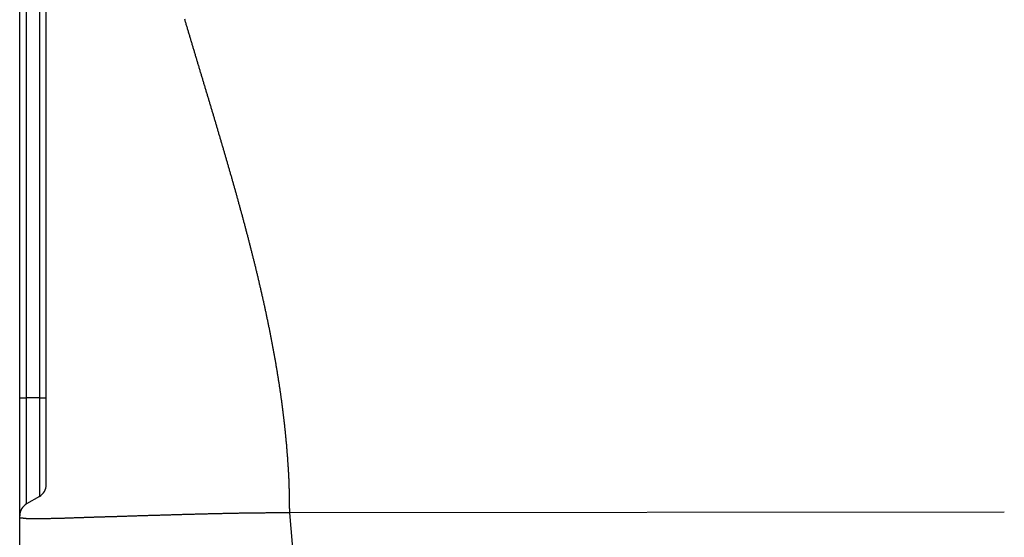
# Model space of a CAD drawing. Units: millimetres. Extents: x 1164 to 1520, y 481 to 733.
# Drawn here: x 1328 to 1349, y 616 to 627 of the extents above; entities that cross this region are included whole.
import ezdxf

# ---------------------------------------------------------------- set-up
doc = ezdxf.new("R2010")
doc.units = ezdxf.units.MM
doc.header["$LTSCALE"] = 65.395
doc.layers.get('0').update_dxf_attribs({"linetype": 'CONTINUOUS', "lineweight": 30})

msp = doc.modelspace()

# ---------------------------------------------------------------- linework, layer by layer
at = {"color": 7, "linetype": 'Continuous'}
for p, q in [((1327.962, 605.48), (1327.962, 679.139)), ((1328.112, 616.66), (1328.112, 637.3)), ((1328.392, 637.138), (1328.392, 616.822)), ((1328.542, 617.082), (1328.542, 636.878)), ((1328.392, 616.822), (1328.112, 616.66)), ((1349.462, 616.48), (1333.858, 616.468)), ((1334.84, 605.48), (1333.858, 616.468))]:
    msp.add_line(p, q, dxfattribs=at)
at = {"color": 7}
for points in [[(1333.858, 616.468, 0), (1333.858, 616.488, 0), (1333.858, 616.507, 0), (1333.858, 616.527, 0), (1333.858, 616.547, 0), (1333.857, 616.567, 0), (1333.857, 616.587, 0), (1333.857, 616.606, 0), (1333.857, 616.626, 0), (1333.857, 616.646, 0), (1333.856, 616.666, 0), (1333.856, 616.686, 0), (1333.856, 616.705, 0), (1333.856, 616.725, 0), (1333.856, 616.745, 0), (1333.855, 616.765, 0), (1333.855, 616.785, 0), (1333.855, 616.805, 0), (1333.854, 616.824, 0), (1333.854, 616.844, 0), (1333.854, 616.863, 0), (1333.853, 616.883, 0), (1333.853, 616.903, 0), (1333.852, 616.923, 0), (1333.852, 616.943, 0), (1333.851, 616.963, 0), (1333.851, 616.982, 0), (1333.85, 617.002, 0), (1333.85, 617.022, 0), (1333.849, 617.042, 0), (1333.848, 617.062, 0), (1333.847, 617.081, 0), (1333.847, 617.101, 0), (1333.846, 617.12, 0), (1333.845, 617.14, 0), (1333.844, 617.16, 0), (1333.843, 617.18, 0), (1333.843, 617.2, 0), (1333.842, 617.22, 0), (1333.841, 617.239, 0), (1333.84, 617.259, 0), (1333.839, 617.279, 0), (1333.838, 617.298, 0), (1333.837, 617.318, 0), (1333.836, 617.338, 0), (1333.835, 617.358, 0), (1333.834, 617.378, 0), (1333.832, 617.397, 0), (1333.831, 617.417, 0), (1333.83, 617.437, 0), (1333.829, 617.456, 0), (1333.828, 617.476, 0), (1333.826, 617.496, 0), (1333.825, 617.516, 0), (1333.824, 617.536, 0), (1333.823, 617.555, 0), (1333.821, 617.575, 0), (1333.82, 617.594, 0), (1333.818, 617.614, 0), (1333.817, 617.634, 0), (1333.815, 617.654, 0), (1333.814, 617.674, 0), (1333.812, 617.694, 0), (1333.811, 617.713, 0), (1333.809, 617.733, 0), (1333.808, 617.752, 0), (1333.806, 617.772, 0), (1333.805, 617.792, 0), (1333.803, 617.812, 0), (1333.802, 617.831, 0), (1333.8, 617.851, 0), (1333.798, 617.871, 0), (1333.797, 617.891, 0), (1333.795, 617.91, 0), (1333.793, 617.93, 0), (1333.792, 617.95, 0), (1333.79, 617.969, 0), (1333.788, 617.989, 0), (1333.787, 618.009, 0), (1333.784, 618.028, 0), (1333.782, 618.048, 0), (1333.781, 618.068, 0), (1333.779, 618.088, 0), (1333.777, 618.108, 0), (1333.775, 618.127, 0), (1333.773, 618.147, 0), (1333.771, 618.166, 0), (1333.769, 618.186, 0), (1333.767, 618.206, 0), (1333.766, 618.225, 0), (1333.764, 618.245, 0), (1333.762, 618.265, 0), (1333.76, 618.284, 0), (1333.757, 618.304, 0), (1333.755, 618.324, 0), (1333.753, 618.343, 0), (1333.751, 618.363, 0), (1333.749, 618.383, 0), (1333.746, 618.403, 0), (1333.744, 618.422, 0), (1333.742, 618.442, 0), (1333.74, 618.462, 0), (1333.738, 618.481, 0), (1333.735, 618.501, 0), (1333.733, 618.521, 0), (1333.731, 618.54, 0), (1333.729, 618.56, 0), (1333.726, 618.579, 0), (1333.724, 618.599, 0), (1333.721, 618.619, 0), (1333.719, 618.638, 0), (1333.716, 618.658, 0), (1333.714, 618.678, 0), (1333.711, 618.697, 0), (1333.709, 618.717, 0), (1333.706, 618.736, 0), (1333.704, 618.756, 0), (1333.701, 618.776, 0), (1333.699, 618.795, 0), (1333.696, 618.815, 0), (1333.694, 618.834, 0), (1333.691, 618.854, 0), (1333.688, 618.874, 0), (1333.686, 618.893, 0), (1333.683, 618.913, 0), (1333.68, 618.933, 0), (1333.678, 618.952, 0), (1333.675, 618.972, 0), (1333.672, 618.991, 0), (1333.67, 619.011, 0), (1333.667, 619.031, 0), (1333.664, 619.05, 0), (1333.661, 619.07, 0), (1333.658, 619.089, 0), (1333.655, 619.109, 0), (1333.652, 619.128, 0), (1333.65, 619.148, 0), (1333.647, 619.167, 0), (1333.644, 619.187, 0), (1333.641, 619.206, 0), (1333.638, 619.226, 0), (1333.635, 619.245, 0), (1333.632, 619.265, 0), (1333.629, 619.285, 0), (1333.626, 619.304, 0), (1333.623, 619.324, 0), (1333.62, 619.344, 0), (1333.617, 619.363, 0), (1333.614, 619.383, 0), (1333.611, 619.402, 0), (1333.608, 619.422, 0), (1333.605, 619.441, 0), (1333.602, 619.461, 0), (1333.598, 619.48, 0), (1333.595, 619.5, 0), (1333.592, 619.519, 0), (1333.589, 619.539, 0), (1333.585, 619.558, 0), (1333.582, 619.578, 0), (1333.579, 619.598, 0), (1333.576, 619.617, 0), (1333.573, 619.636, 0), (1333.569, 619.656, 0), (1333.566, 619.675, 0), (1333.562, 619.695, 0), (1333.559, 619.714, 0), (1333.556, 619.734, 0), (1333.552, 619.753, 0), (1333.549, 619.773, 0), (1333.546, 619.793, 0), (1333.542, 619.812, 0), (1333.539, 619.831, 0), (1333.536, 619.851, 0), (1333.532, 619.87, 0), (1333.528, 619.89, 0), (1333.525, 619.909, 0), (1333.521, 619.929, 0), (1333.518, 619.948, 0), (1333.514, 619.968, 0), (1333.511, 619.987, 0), (1333.507, 620.006, 0), (1333.504, 620.026, 0), (1333.5, 620.046, 0), (1333.496, 620.065, 0), (1333.493, 620.084, 0), (1333.489, 620.104, 0), (1333.485, 620.123, 0), (1333.482, 620.143, 0), (1333.478, 620.162, 0), (1333.475, 620.182, 0), (1333.471, 620.201, 0), (1333.467, 620.22, 0), (1333.463, 620.24, 0), (1333.459, 620.259, 0), (1333.456, 620.279, 0), (1333.452, 620.298, 0), (1333.448, 620.317, 0), (1333.445, 620.337, 0), (1333.441, 620.356, 0), (1333.437, 620.376, 0), (1333.433, 620.395, 0), (1333.429, 620.414, 0), (1333.425, 620.434, 0), (1333.421, 620.453, 0), (1333.417, 620.473, 0), (1333.414, 620.492, 0), (1333.41, 620.511, 0), (1333.406, 620.531, 0), (1333.401, 620.551, 0), (1333.398, 620.57, 0), (1333.394, 620.589, 0), (1333.39, 620.608, 0), (1333.386, 620.628, 0), (1333.382, 620.647, 0), (1333.378, 620.666, 0), (1333.374, 620.686, 0), (1333.369, 620.705, 0), (1333.365, 620.725, 0), (1333.361, 620.744, 0), (1333.357, 620.763, 0), (1333.353, 620.783, 0), (1333.349, 620.802, 0), (1333.345, 620.821, 0), (1333.341, 620.841, 0), (1333.337, 620.86, 0), (1333.333, 620.879, 0), (1333.328, 620.898, 0), (1333.324, 620.918, 0), (1333.32, 620.938, 0), (1333.316, 620.957, 0), (1333.312, 620.976, 0), (1333.307, 620.996, 0), (1333.303, 621.015, 0), (1333.299, 621.034, 0), (1333.295, 621.053, 0), (1333.29, 621.073, 0), (1333.286, 621.092, 0), (1333.282, 621.111, 0), (1333.278, 621.131, 0), (1333.273, 621.15, 0), (1333.269, 621.169, 0), (1333.264, 621.189, 0), (1333.26, 621.208, 0), (1333.256, 621.227, 0), (1333.252, 621.246, 0), (1333.247, 621.266, 0), (1333.242, 621.285, 0), (1333.238, 621.304, 0), (1333.234, 621.324, 0), (1333.229, 621.343, 0), (1333.225, 621.362, 0), (1333.221, 621.382, 0), (1333.216, 621.4, 0), (1333.211, 621.42, 0), (1333.207, 621.439, 0), (1333.202, 621.458, 0), (1333.198, 621.478, 0), (1333.194, 621.497, 0), (1333.189, 621.516, 0), (1333.185, 621.536, 0), (1333.18, 621.555, 0), (1333.175, 621.574, 0), (1333.171, 621.593, 0), (1333.166, 621.612, 0), (1333.162, 621.632, 0), (1333.157, 621.651, 0), (1333.153, 621.67, 0), (1333.148, 621.689, 0), (1333.143, 621.709, 0), (1333.138, 621.728, 0), (1333.134, 621.747, 0), (1333.129, 621.766, 0), (1333.125, 621.785, 0), (1333.12, 621.805, 0), (1333.115, 621.824, 0), (1333.11, 621.843, 0), (1333.106, 621.863, 0), (1333.101, 621.881, 0), (1333.096, 621.901, 0), (1333.092, 621.92, 0), (1333.087, 621.939, 0), (1333.082, 621.959, 0), (1333.077, 621.977, 0), (1333.073, 621.997, 0), (1333.068, 622.016, 0), (1333.063, 622.035, 0), (1333.058, 622.055, 0), (1333.053, 622.073, 0), (1333.049, 622.093, 0), (1333.044, 622.112, 0), (1333.039, 622.131, 0), (1333.034, 622.15, 0), (1333.029, 622.17, 0), (1333.025, 622.189, 0), (1333.019, 622.208, 0), (1333.015, 622.227, 0), (1333.01, 622.246, 0), (1333.005, 622.266, 0), (1333, 622.285, 0), (1332.995, 622.304, 0), (1332.99, 622.323, 0), (1332.985, 622.342, 0), (1332.98, 622.361, 0), (1332.975, 622.38, 0), (1332.971, 622.4, 0), (1332.966, 622.419, 0), (1332.961, 622.438, 0), (1332.955, 622.457, 0), (1332.951, 622.476, 0), (1332.946, 622.495, 0), (1332.941, 622.514, 0), (1332.936, 622.534, 0), (1332.931, 622.553, 0), (1332.925, 622.572, 0), (1332.92, 622.591, 0), (1332.916, 622.61, 0), (1332.911, 622.629, 0), (1332.906, 622.649, 0), (1332.901, 622.667, 0), (1332.895, 622.687, 0), (1332.89, 622.706, 0), (1332.885, 622.725, 0), (1332.88, 622.744, 0), (1332.875, 622.763, 0), (1332.87, 622.782, 0), (1332.865, 622.801, 0), (1332.86, 622.82, 0), (1332.854, 622.84, 0), (1332.849, 622.859, 0), (1332.844, 622.878, 0), (1332.839, 622.897, 0), (1332.834, 622.916, 0), (1332.829, 622.935, 0), (1332.824, 622.954, 0), (1332.819, 622.973, 0), (1332.813, 622.992, 0), (1332.808, 623.011, 0), (1332.803, 623.031, 0), (1332.798, 623.049, 0), (1332.792, 623.069, 0), (1332.787, 623.088, 0), (1332.782, 623.107, 0), (1332.777, 623.126, 0), (1332.772, 623.145, 0), (1332.766, 623.164, 0), (1332.761, 623.183, 0), (1332.756, 623.202, 0), (1332.751, 623.221, 0), (1332.746, 623.24, 0), (1332.74, 623.26, 0), (1332.735, 623.278, 0), (1332.73, 623.298, 0), (1332.724, 623.317, 0), (1332.719, 623.336, 0), (1332.714, 623.355, 0), (1332.709, 623.374, 0), (1332.703, 623.393, 0), (1332.698, 623.412, 0), (1332.693, 623.431, 0), (1332.687, 623.45, 0), (1332.682, 623.469, 0), (1332.677, 623.488, 0), (1332.671, 623.507, 0), (1332.666, 623.526, 0), (1332.661, 623.545, 0), (1332.655, 623.564, 0), (1332.65, 623.583, 0), (1332.645, 623.603, 0), (1332.639, 623.621, 0), (1332.634, 623.641, 0), (1332.628, 623.659, 0), (1332.623, 623.679, 0), (1332.618, 623.698, 0), (1332.612, 623.716, 0), (1332.607, 623.736, 0), (1332.601, 623.754, 0), (1332.596, 623.774, 0), (1332.591, 623.793, 0), (1332.585, 623.812, 0), (1332.58, 623.831, 0), (1332.574, 623.85, 0), (1332.569, 623.869, 0), (1332.563, 623.888, 0), (1332.558, 623.907, 0), (1332.553, 623.926, 0), (1332.547, 623.945, 0), (1332.541, 623.964, 0), (1332.536, 623.983, 0), (1332.531, 624.002, 0), (1332.525, 624.021, 0), (1332.52, 624.04, 0), (1332.514, 624.059, 0), (1332.509, 624.078, 0), (1332.503, 624.097, 0), (1332.498, 624.116, 0), (1332.492, 624.135, 0), (1332.487, 624.154, 0), (1332.481, 624.173, 0), (1332.476, 624.192, 0), (1332.47, 624.211, 0), (1332.465, 624.23, 0), (1332.459, 624.249, 0), (1332.454, 624.268, 0), (1332.448, 624.287, 0), (1332.443, 624.306, 0), (1332.437, 624.325, 0), (1332.432, 624.344, 0), (1332.426, 624.363, 0), (1332.421, 624.382, 0), (1332.415, 624.401, 0), (1332.409, 624.42, 0), (1332.404, 624.439, 0), (1332.398, 624.458, 0), (1332.393, 624.477, 0), (1332.387, 624.496, 0), (1332.381, 624.515, 0), (1332.376, 624.534, 0), (1332.371, 624.553, 0), (1332.365, 624.572, 0), (1332.36, 624.591, 0), (1332.354, 624.61, 0), (1332.348, 624.629, 0), (1332.343, 624.648, 0), (1332.337, 624.667, 0), (1332.332, 624.686, 0), (1332.326, 624.704, 0), (1332.32, 624.724, 0), (1332.314, 624.743, 0), (1332.309, 624.761, 0), (1332.303, 624.781, 0), (1332.298, 624.799, 0), (1332.292, 624.818, 0), (1332.286, 624.838, 0), (1332.281, 624.856, 0), (1332.275, 624.875, 0), (1332.27, 624.894, 0), (1332.264, 624.913, 0), (1332.258, 624.932, 0), (1332.253, 624.951, 0), (1332.247, 624.97, 0), (1332.242, 624.989, 0), (1332.236, 625.008, 0), (1332.23, 625.027, 0), (1332.224, 625.046, 0), (1332.219, 625.065, 0), (1332.213, 625.084, 0), (1332.208, 625.103, 0), (1332.202, 625.122, 0), (1332.196, 625.141, 0), (1332.191, 625.16, 0), (1332.185, 625.179, 0), (1332.179, 625.198, 0), (1332.174, 625.216, 0), (1332.168, 625.235, 0), (1332.162, 625.255, 0), (1332.157, 625.273, 0), (1332.151, 625.292, 0), (1332.145, 625.311, 0), (1332.14, 625.33, 0), (1332.134, 625.349, 0), (1332.128, 625.368, 0), (1332.123, 625.387, 0), (1332.117, 625.406, 0), (1332.111, 625.425, 0), (1332.106, 625.444, 0), (1332.1, 625.463, 0), (1332.094, 625.482, 0), (1332.089, 625.501, 0), (1332.083, 625.52, 0), (1332.077, 625.539, 0), (1332.072, 625.558, 0), (1332.066, 625.577, 0), (1332.06, 625.595, 0), (1332.055, 625.615, 0), (1332.049, 625.634, 0), (1332.043, 625.652, 0), (1332.037, 625.671, 0), (1332.032, 625.69, 0), (1332.026, 625.709, 0), (1332.02, 625.728, 0), (1332.015, 625.747, 0), (1332.009, 625.766, 0), (1332.003, 625.785, 0), (1331.998, 625.804, 0), (1331.992, 625.823, 0), (1331.986, 625.842, 0), (1331.981, 625.861, 0), (1331.975, 625.88, 0), (1331.969, 625.899, 0), (1331.963, 625.918, 0), (1331.958, 625.937, 0), (1331.952, 625.956, 0), (1331.947, 625.974, 0), (1331.94, 625.993, 0), (1331.935, 626.013, 0), (1331.929, 626.031, 0), (1331.924, 626.05, 0), (1331.918, 626.069, 0), (1331.912, 626.088, 0), (1331.906, 626.107, 0), (1331.901, 626.126, 0), (1331.895, 626.145, 0), (1331.89, 626.164, 0), (1331.884, 626.183, 0), (1331.878, 626.202, 0), (1331.872, 626.221, 0), (1331.867, 626.24, 0), (1331.861, 626.258, 0), (1331.855, 626.278, 0), (1331.85, 626.296, 0), (1331.844, 626.315, 0), (1331.838, 626.335, 0), (1331.832, 626.353, 0), (1331.827, 626.372, 0), (1331.821, 626.391, 0), (1331.815, 626.41, 0), (1331.81, 626.429, 0), (1331.804, 626.448, 0), (1331.798, 626.467, 0), (1331.793, 626.486, 0), (1331.787, 626.505, 0), (1331.781, 626.524, 0), (1331.776, 626.543, 0), (1331.77, 626.562, 0), (1331.764, 626.581, 0), (1331.759, 626.6, 0), (1331.753, 626.619, 0), (1331.747, 626.637, 0), (1331.742, 626.657, 0), (1331.736, 626.675, 0), (1331.73, 626.694, 0), (1331.725, 626.714, 0), (1331.719, 626.732, 0), (1331.713, 626.751, 0), (1331.708, 626.77, 0), (1331.702, 626.789, 0), (1331.696, 626.808, 0), (1331.691, 626.827, 0), (1331.685, 626.846, 0), (1331.679, 626.865, 0), (1331.674, 626.884, 0), (1331.668, 626.903, 0), (1331.662, 626.922, 0), (1331.656, 626.941, 0), (1331.651, 626.96, 0), (1331.645, 626.979, 0), (1331.64, 626.998, 0), (1331.634, 627.017, 0), (1331.629, 627.036, 0), (1331.623, 627.054, 0), (1331.617, 627.074, 0), (1331.612, 627.093, 0), (1331.606, 627.111, 0), (1331.6, 627.131, 0), (1331.595, 627.149, 0), (1331.589, 627.168, 0), (1331.583, 627.188, 0), (1331.578, 627.206, 0), (1331.572, 627.225, 0), (1331.567, 627.244, 0)], [(1327.962, 618.976, 0), (1327.963, 618.976, 0), (1327.964, 618.976, 0), (1327.965, 618.976, 0), (1327.965, 618.976, 0), (1327.966, 618.976, 0), (1327.967, 618.976, 0), (1327.968, 618.976, 0), (1327.968, 618.976, 0), (1327.969, 618.976, 0), (1327.97, 618.976, 0), (1327.971, 618.976, 0), (1327.971, 618.976, 0), (1327.972, 618.976, 0), (1327.973, 618.976, 0), (1327.974, 618.976, 0), (1327.975, 618.976, 0), (1327.976, 618.976, 0), (1327.977, 618.976, 0), (1327.977, 618.976, 0), (1327.978, 618.976, 0), (1327.979, 618.976, 0), (1327.98, 618.976, 0), (1327.98, 618.976, 0), (1327.981, 618.976, 0), (1327.982, 618.976, 0), (1327.983, 618.976, 0), (1327.984, 618.976, 0), (1327.984, 618.976, 0), (1327.985, 618.976, 0), (1327.986, 618.976, 0), (1327.987, 618.976, 0), (1327.987, 618.976, 0), (1327.988, 618.976, 0), (1327.989, 618.976, 0), (1327.99, 618.976, 0), (1327.991, 618.976, 0), (1327.991, 618.976, 0), (1327.992, 618.976, 0), (1327.993, 618.976, 0), (1327.994, 618.976, 0), (1327.994, 618.976, 0), (1327.995, 618.976, 0), (1327.996, 618.976, 0), (1327.997, 618.976, 0), (1327.997, 618.976, 0), (1327.998, 618.976, 0), (1327.999, 618.976, 0), (1328, 618.976, 0), (1328.001, 618.976, 0), (1328.001, 618.976, 0), (1328.002, 618.976, 0), (1328.003, 618.976, 0), (1328.004, 618.976, 0), (1328.004, 618.976, 0), (1328.005, 618.976, 0), (1328.006, 618.976, 0), (1328.007, 618.976, 0), (1328.008, 618.976, 0), (1328.009, 618.976, 0), (1328.01, 618.976, 0), (1328.01, 618.976, 0), (1328.011, 618.976, 0), (1328.012, 618.976, 0), (1328.013, 618.976, 0), (1328.013, 618.976, 0), (1328.014, 618.976, 0), (1328.015, 618.976, 0), (1328.016, 618.976, 0), (1328.017, 618.976, 0), (1328.017, 618.976, 0), (1328.018, 618.976, 0), (1328.019, 618.976, 0), (1328.02, 618.976, 0), (1328.02, 618.976, 0), (1328.021, 618.976, 0), (1328.022, 618.976, 0), (1328.023, 618.976, 0), (1328.024, 618.976, 0), (1328.024, 618.976, 0), (1328.025, 618.976, 0), (1328.026, 618.976, 0), (1328.027, 618.976, 0), (1328.027, 618.976, 0), (1328.028, 618.976, 0), (1328.029, 618.976, 0), (1328.03, 618.976, 0), (1328.03, 618.976, 0), (1328.031, 618.976, 0), (1328.032, 618.976, 0), (1328.033, 618.976, 0), (1328.034, 618.976, 0), (1328.034, 618.976, 0), (1328.035, 618.976, 0), (1328.036, 618.976, 0), (1328.037, 618.976, 0), (1328.037, 618.976, 0), (1328.039, 618.976, 0), (1328.039, 618.976, 0), (1328.04, 618.976, 0), (1328.041, 618.976, 0), (1328.042, 618.976, 0), (1328.043, 618.976, 0), (1328.043, 618.976, 0), (1328.044, 618.976, 0), (1328.045, 618.976, 0), (1328.046, 618.976, 0), (1328.046, 618.976, 0), (1328.047, 618.976, 0), (1328.048, 618.976, 0), (1328.049, 618.976, 0), (1328.05, 618.976, 0), (1328.05, 618.976, 0), (1328.051, 618.976, 0), (1328.052, 618.976, 0), (1328.053, 618.976, 0), (1328.053, 618.976, 0), (1328.054, 618.976, 0), (1328.055, 618.976, 0), (1328.056, 618.976, 0), (1328.056, 618.976, 0), (1328.057, 618.976, 0), (1328.058, 618.976, 0), (1328.059, 618.976, 0), (1328.06, 618.976, 0), (1328.06, 618.976, 0), (1328.061, 618.976, 0), (1328.062, 618.976, 0), (1328.063, 618.976, 0), (1328.063, 618.976, 0), (1328.064, 618.976, 0), (1328.065, 618.976, 0), (1328.066, 618.976, 0), (1328.067, 618.976, 0), (1328.067, 618.976, 0), (1328.068, 618.976, 0), (1328.069, 618.976, 0), (1328.07, 618.976, 0), (1328.071, 618.976, 0), (1328.072, 618.976, 0), (1328.072, 618.976, 0), (1328.073, 618.976, 0), (1328.074, 618.976, 0), (1328.075, 618.976, 0), (1328.076, 618.976, 0), (1328.076, 618.976, 0), (1328.077, 618.976, 0), (1328.078, 618.976, 0), (1328.079, 618.976, 0), (1328.079, 618.976, 0), (1328.08, 618.976, 0), (1328.081, 618.976, 0), (1328.082, 618.976, 0), (1328.082, 618.976, 0), (1328.083, 618.976, 0), (1328.084, 618.976, 0), (1328.085, 618.976, 0), (1328.086, 618.976, 0), (1328.086, 618.976, 0), (1328.087, 618.976, 0), (1328.088, 618.976, 0), (1328.089, 618.976, 0), (1328.089, 618.976, 0), (1328.09, 618.976, 0), (1328.091, 618.976, 0), (1328.092, 618.976, 0), (1328.093, 618.976, 0), (1328.093, 618.976, 0), (1328.094, 618.976, 0), (1328.095, 618.976, 0), (1328.096, 618.976, 0), (1328.096, 618.976, 0), (1328.097, 618.976, 0), (1328.098, 618.976, 0), (1328.099, 618.976, 0), (1328.099, 618.976, 0), (1328.1, 618.976, 0), (1328.101, 618.976, 0), (1328.102, 618.976, 0), (1328.103, 618.976, 0), (1328.104, 618.976, 0), (1328.105, 618.976, 0), (1328.105, 618.976, 0), (1328.106, 618.976, 0), (1328.107, 618.976, 0), (1328.108, 618.976, 0), (1328.108, 618.976, 0), (1328.109, 618.976, 0), (1328.11, 618.976, 0), (1328.111, 618.976, 0), (1328.112, 618.976, 0), (1328.112, 618.976, 0)], [(1328.392, 618.978, 0), (1328.391, 618.978, 0), (1328.39, 618.978, 0), (1328.388, 618.978, 0), (1328.386, 618.978, 0), (1328.385, 618.978, 0), (1328.383, 618.978, 0), (1328.382, 618.978, 0), (1328.38, 618.978, 0), (1328.379, 618.978, 0), (1328.378, 618.978, 0), (1328.376, 618.978, 0), (1328.375, 618.978, 0), (1328.373, 618.978, 0), (1328.372, 618.978, 0), (1328.37, 618.977, 0), (1328.369, 618.977, 0), (1328.367, 618.977, 0), (1328.366, 618.977, 0), (1328.365, 618.977, 0), (1328.363, 618.977, 0), (1328.362, 618.977, 0), (1328.36, 618.977, 0), (1328.359, 618.977, 0), (1328.357, 618.977, 0), (1328.355, 618.977, 0), (1328.354, 618.977, 0), (1328.352, 618.977, 0), (1328.351, 618.977, 0), (1328.35, 618.977, 0), (1328.348, 618.977, 0), (1328.347, 618.977, 0), (1328.345, 618.977, 0), (1328.344, 618.977, 0), (1328.342, 618.977, 0), (1328.341, 618.977, 0), (1328.339, 618.977, 0), (1328.338, 618.977, 0), (1328.337, 618.977, 0), (1328.335, 618.977, 0), (1328.334, 618.977, 0), (1328.332, 618.977, 0), (1328.331, 618.977, 0), (1328.329, 618.977, 0), (1328.328, 618.977, 0), (1328.327, 618.977, 0), (1328.325, 618.977, 0), (1328.323, 618.977, 0), (1328.322, 618.977, 0), (1328.32, 618.977, 0), (1328.319, 618.977, 0), (1328.317, 618.977, 0), (1328.316, 618.977, 0), (1328.314, 618.977, 0), (1328.313, 618.977, 0), (1328.312, 618.977, 0), (1328.31, 618.977, 0), (1328.309, 618.977, 0), (1328.307, 618.977, 0), (1328.306, 618.977, 0), (1328.304, 618.977, 0), (1328.303, 618.976, 0), (1328.301, 618.976, 0), (1328.3, 618.976, 0), (1328.299, 618.976, 0), (1328.297, 618.976, 0), (1328.296, 618.976, 0), (1328.294, 618.976, 0), (1328.293, 618.976, 0), (1328.291, 618.976, 0), (1328.289, 618.976, 0), (1328.288, 618.976, 0), (1328.287, 618.976, 0), (1328.285, 618.976, 0), (1328.284, 618.976, 0), (1328.282, 618.976, 0), (1328.281, 618.976, 0), (1328.279, 618.976, 0), (1328.278, 618.976, 0), (1328.276, 618.976, 0), (1328.275, 618.976, 0), (1328.274, 618.976, 0), (1328.272, 618.976, 0), (1328.271, 618.976, 0), (1328.269, 618.976, 0), (1328.268, 618.976, 0), (1328.266, 618.976, 0), (1328.265, 618.976, 0), (1328.263, 618.976, 0), (1328.262, 618.976, 0), (1328.26, 618.976, 0), (1328.259, 618.976, 0), (1328.257, 618.976, 0), (1328.256, 618.976, 0), (1328.254, 618.976, 0), (1328.253, 618.976, 0), (1328.251, 618.976, 0), (1328.25, 618.976, 0), (1328.249, 618.976, 0), (1328.247, 618.976, 0), (1328.246, 618.976, 0), (1328.244, 618.976, 0), (1328.243, 618.976, 0), (1328.241, 618.976, 0), (1328.24, 618.976, 0), (1328.238, 618.976, 0), (1328.237, 618.976, 0), (1328.236, 618.976, 0), (1328.234, 618.976, 0), (1328.233, 618.976, 0), (1328.231, 618.976, 0), (1328.23, 618.976, 0), (1328.228, 618.976, 0), (1328.226, 618.976, 0), (1328.225, 618.976, 0), (1328.224, 618.976, 0), (1328.222, 618.976, 0), (1328.221, 618.976, 0), (1328.219, 618.976, 0), (1328.218, 618.976, 0), (1328.216, 618.976, 0), (1328.215, 618.976, 0), (1328.213, 618.976, 0), (1328.212, 618.976, 0), (1328.211, 618.976, 0), (1328.209, 618.976, 0), (1328.208, 618.976, 0), (1328.206, 618.976, 0), (1328.205, 618.976, 0), (1328.203, 618.976, 0), (1328.202, 618.976, 0), (1328.2, 618.976, 0), (1328.199, 618.976, 0), (1328.198, 618.976, 0), (1328.196, 618.976, 0), (1328.194, 618.976, 0), (1328.193, 618.976, 0), (1328.191, 618.976, 0), (1328.19, 618.976, 0), (1328.188, 618.976, 0), (1328.187, 618.976, 0), (1328.185, 618.976, 0), (1328.184, 618.976, 0), (1328.183, 618.976, 0), (1328.181, 618.976, 0), (1328.18, 618.976, 0), (1328.178, 618.976, 0), (1328.177, 618.976, 0), (1328.175, 618.976, 0), (1328.174, 618.976, 0), (1328.173, 618.976, 0), (1328.171, 618.976, 0), (1328.17, 618.976, 0), (1328.168, 618.976, 0), (1328.167, 618.976, 0), (1328.165, 618.976, 0), (1328.163, 618.976, 0), (1328.162, 618.976, 0), (1328.16, 618.976, 0), (1328.159, 618.976, 0), (1328.158, 618.976, 0), (1328.156, 618.976, 0), (1328.155, 618.976, 0), (1328.153, 618.976, 0), (1328.152, 618.976, 0), (1328.15, 618.976, 0), (1328.149, 618.976, 0), (1328.147, 618.976, 0), (1328.146, 618.976, 0), (1328.145, 618.976, 0), (1328.143, 618.976, 0), (1328.142, 618.976, 0), (1328.14, 618.976, 0), (1328.139, 618.976, 0), (1328.137, 618.976, 0), (1328.136, 618.976, 0), (1328.134, 618.976, 0), (1328.133, 618.976, 0), (1328.131, 618.976, 0), (1328.13, 618.976, 0), (1328.128, 618.976, 0), (1328.127, 618.976, 0), (1328.125, 618.976, 0), (1328.124, 618.976, 0), (1328.122, 618.976, 0), (1328.121, 618.976, 0), (1328.12, 618.976, 0), (1328.118, 618.976, 0), (1328.117, 618.976, 0), (1328.115, 618.976, 0), (1328.114, 618.976, 0), (1328.112, 618.976, 0)], [(1328.392, 618.976, 0), (1328.393, 618.976, 0), (1328.394, 618.976, 0), (1328.395, 618.976, 0), (1328.396, 618.976, 0), (1328.396, 618.976, 0), (1328.397, 618.976, 0), (1328.398, 618.976, 0), (1328.399, 618.976, 0), (1328.399, 618.976, 0), (1328.4, 618.976, 0), (1328.401, 618.976, 0), (1328.402, 618.976, 0), (1328.402, 618.976, 0), (1328.403, 618.976, 0), (1328.404, 618.976, 0), (1328.405, 618.976, 0), (1328.406, 618.976, 0), (1328.406, 618.976, 0), (1328.407, 618.976, 0), (1328.408, 618.976, 0), (1328.409, 618.976, 0), (1328.409, 618.976, 0), (1328.41, 618.976, 0), (1328.411, 618.976, 0), (1328.412, 618.976, 0), (1328.413, 618.976, 0), (1328.413, 618.976, 0), (1328.414, 618.976, 0), (1328.415, 618.976, 0), (1328.416, 618.976, 0), (1328.416, 618.976, 0), (1328.417, 618.976, 0), (1328.418, 618.976, 0), (1328.419, 618.976, 0), (1328.42, 618.976, 0), (1328.421, 618.976, 0), (1328.422, 618.976, 0), (1328.422, 618.976, 0), (1328.423, 618.976, 0), (1328.424, 618.976, 0), (1328.425, 618.976, 0), (1328.425, 618.976, 0), (1328.426, 618.976, 0), (1328.427, 618.976, 0), (1328.428, 618.976, 0), (1328.428, 618.976, 0), (1328.429, 618.976, 0), (1328.43, 618.976, 0), (1328.431, 618.976, 0), (1328.432, 618.976, 0), (1328.432, 618.976, 0), (1328.433, 618.976, 0), (1328.434, 618.976, 0), (1328.435, 618.976, 0), (1328.435, 618.976, 0), (1328.436, 618.976, 0), (1328.437, 618.976, 0), (1328.438, 618.976, 0), (1328.439, 618.976, 0), (1328.439, 618.976, 0), (1328.44, 618.976, 0), (1328.441, 618.976, 0), (1328.442, 618.976, 0), (1328.442, 618.976, 0), (1328.443, 618.976, 0), (1328.444, 618.976, 0), (1328.445, 618.976, 0), (1328.445, 618.976, 0), (1328.446, 618.976, 0), (1328.447, 618.976, 0), (1328.448, 618.976, 0), (1328.449, 618.976, 0), (1328.449, 618.976, 0), (1328.45, 618.976, 0), (1328.451, 618.976, 0), (1328.452, 618.976, 0), (1328.453, 618.976, 0), (1328.454, 618.976, 0), (1328.455, 618.976, 0), (1328.455, 618.976, 0), (1328.456, 618.976, 0), (1328.457, 618.976, 0), (1328.458, 618.976, 0), (1328.458, 618.976, 0), (1328.459, 618.976, 0), (1328.46, 618.976, 0), (1328.461, 618.976, 0), (1328.461, 618.976, 0), (1328.462, 618.976, 0), (1328.463, 618.976, 0), (1328.464, 618.976, 0), (1328.465, 618.976, 0), (1328.465, 618.976, 0), (1328.466, 618.976, 0), (1328.467, 618.976, 0), (1328.468, 618.976, 0), (1328.468, 618.976, 0), (1328.469, 618.976, 0), (1328.47, 618.976, 0), (1328.471, 618.976, 0), (1328.472, 618.976, 0), (1328.472, 618.976, 0), (1328.473, 618.976, 0), (1328.474, 618.976, 0), (1328.475, 618.976, 0), (1328.475, 618.976, 0), (1328.476, 618.976, 0), (1328.477, 618.976, 0), (1328.478, 618.976, 0), (1328.478, 618.976, 0), (1328.479, 618.976, 0), (1328.48, 618.976, 0), (1328.481, 618.976, 0), (1328.482, 618.976, 0), (1328.482, 618.976, 0), (1328.484, 618.976, 0), (1328.484, 618.976, 0), (1328.485, 618.976, 0), (1328.486, 618.976, 0), (1328.487, 618.976, 0), (1328.487, 618.976, 0), (1328.488, 618.976, 0), (1328.489, 618.976, 0), (1328.49, 618.976, 0), (1328.491, 618.976, 0), (1328.491, 618.976, 0), (1328.492, 618.976, 0), (1328.493, 618.976, 0), (1328.494, 618.976, 0), (1328.494, 618.976, 0), (1328.495, 618.976, 0), (1328.496, 618.976, 0), (1328.497, 618.976, 0), (1328.498, 618.976, 0), (1328.498, 618.976, 0), (1328.499, 618.976, 0), (1328.5, 618.976, 0), (1328.501, 618.976, 0), (1328.501, 618.976, 0), (1328.502, 618.976, 0), (1328.503, 618.976, 0), (1328.504, 618.976, 0), (1328.504, 618.976, 0), (1328.505, 618.976, 0), (1328.506, 618.976, 0), (1328.507, 618.976, 0), (1328.508, 618.976, 0), (1328.508, 618.976, 0), (1328.509, 618.976, 0), (1328.51, 618.976, 0), (1328.511, 618.976, 0), (1328.511, 618.976, 0), (1328.512, 618.976, 0), (1328.513, 618.976, 0), (1328.514, 618.976, 0), (1328.515, 618.976, 0), (1328.516, 618.976, 0), (1328.517, 618.976, 0), (1328.517, 618.976, 0), (1328.518, 618.976, 0), (1328.519, 618.976, 0), (1328.52, 618.976, 0), (1328.52, 618.976, 0), (1328.521, 618.976, 0), (1328.522, 618.976, 0), (1328.523, 618.976, 0), (1328.524, 618.976, 0), (1328.524, 618.976, 0), (1328.525, 618.976, 0), (1328.526, 618.976, 0), (1328.527, 618.976, 0), (1328.527, 618.976, 0), (1328.528, 618.976, 0), (1328.529, 618.976, 0), (1328.53, 618.976, 0), (1328.53, 618.976, 0), (1328.531, 618.976, 0), (1328.532, 618.976, 0), (1328.533, 618.976, 0), (1328.534, 618.976, 0), (1328.534, 618.976, 0), (1328.535, 618.976, 0), (1328.536, 618.976, 0), (1328.537, 618.976, 0), (1328.537, 618.976, 0), (1328.538, 618.976, 0), (1328.539, 618.976, 0), (1328.54, 618.976, 0), (1328.541, 618.976, 0), (1328.541, 618.976, 0), (1328.542, 618.976, 0)], [(1333.858, 616.468, 0), (1333.838, 616.468, 0), (1333.818, 616.468, 0), (1333.798, 616.467, 0), (1333.778, 616.467, 0), (1333.758, 616.467, 0), (1333.738, 616.467, 0), (1333.718, 616.467, 0), (1333.698, 616.466, 0), (1333.678, 616.466, 0), (1333.658, 616.466, 0), (1333.638, 616.466, 0), (1333.618, 616.466, 0), (1333.598, 616.465, 0), (1333.578, 616.465, 0), (1333.557, 616.465, 0), (1333.538, 616.465, 0), (1333.518, 616.465, 0), (1333.497, 616.464, 0), (1333.478, 616.464, 0), (1333.457, 616.464, 0), (1333.438, 616.464, 0), (1333.417, 616.463, 0), (1333.397, 616.463, 0), (1333.377, 616.463, 0), (1333.357, 616.463, 0), (1333.337, 616.463, 0), (1333.317, 616.462, 0), (1333.297, 616.462, 0), (1333.277, 616.462, 0), (1333.257, 616.462, 0), (1333.237, 616.461, 0), (1333.217, 616.461, 0), (1333.197, 616.461, 0), (1333.177, 616.461, 0), (1333.157, 616.46, 0), (1333.137, 616.46, 0), (1333.117, 616.46, 0), (1333.097, 616.46, 0), (1333.077, 616.459, 0), (1333.057, 616.459, 0), (1333.037, 616.459, 0), (1333.017, 616.459, 0), (1332.997, 616.458, 0), (1332.977, 616.458, 0), (1332.956, 616.458, 0), (1332.937, 616.457, 0), (1332.916, 616.457, 0), (1332.897, 616.457, 0), (1332.877, 616.457, 0), (1332.856, 616.456, 0), (1332.837, 616.456, 0), (1332.816, 616.456, 0), (1332.796, 616.455, 0), (1332.776, 616.455, 0), (1332.756, 616.455, 0), (1332.736, 616.454, 0), (1332.716, 616.454, 0), (1332.696, 616.453, 0), (1332.676, 616.453, 0), (1332.656, 616.453, 0), (1332.636, 616.452, 0), (1332.616, 616.452, 0), (1332.596, 616.452, 0), (1332.576, 616.451, 0), (1332.556, 616.451, 0), (1332.536, 616.45, 0), (1332.516, 616.45, 0), (1332.496, 616.45, 0), (1332.476, 616.449, 0), (1332.456, 616.449, 0), (1332.436, 616.448, 0), (1332.416, 616.448, 0), (1332.396, 616.448, 0), (1332.376, 616.447, 0), (1332.355, 616.447, 0), (1332.336, 616.446, 0), (1332.315, 616.446, 0), (1332.296, 616.446, 0), (1332.276, 616.445, 0), (1332.255, 616.445, 0), (1332.236, 616.444, 0), (1332.215, 616.444, 0), (1332.195, 616.443, 0), (1332.175, 616.443, 0), (1332.155, 616.442, 0), (1332.136, 616.442, 0), (1332.115, 616.441, 0), (1332.095, 616.441, 0), (1332.075, 616.441, 0), (1332.055, 616.44, 0), (1332.035, 616.44, 0), (1332.015, 616.439, 0), (1331.995, 616.439, 0), (1331.975, 616.438, 0), (1331.955, 616.438, 0), (1331.935, 616.437, 0), (1331.915, 616.437, 0), (1331.895, 616.436, 0), (1331.875, 616.436, 0), (1331.855, 616.435, 0), (1331.835, 616.435, 0), (1331.815, 616.434, 0), (1331.795, 616.434, 0), (1331.775, 616.433, 0), (1331.755, 616.432, 0), (1331.735, 616.432, 0), (1331.715, 616.431, 0), (1331.695, 616.431, 0), (1331.675, 616.43, 0), (1331.654, 616.43, 0), (1331.635, 616.429, 0), (1331.614, 616.429, 0), (1331.595, 616.428, 0), (1331.575, 616.428, 0), (1331.554, 616.427, 0), (1331.535, 616.426, 0), (1331.514, 616.426, 0), (1331.494, 616.425, 0), (1331.474, 616.425, 0), (1331.454, 616.424, 0), (1331.434, 616.424, 0), (1331.414, 616.423, 0), (1331.394, 616.423, 0), (1331.374, 616.421, 0), (1331.354, 616.421, 0), (1331.334, 616.42, 0), (1331.314, 616.42, 0), (1331.294, 616.419, 0), (1331.274, 616.419, 0), (1331.254, 616.418, 0), (1331.234, 616.417, 0), (1331.214, 616.417, 0), (1331.194, 616.416, 0), (1331.174, 616.416, 0), (1331.154, 616.415, 0), (1331.134, 616.415, 0), (1331.114, 616.414, 0), (1331.094, 616.413, 0), (1331.074, 616.413, 0), (1331.054, 616.412, 0), (1331.034, 616.412, 0), (1331.014, 616.411, 0), (1330.994, 616.41, 0), (1330.974, 616.41, 0), (1330.953, 616.409, 0), (1330.934, 616.409, 0), (1330.914, 616.408, 0), (1330.893, 616.408, 0), (1330.874, 616.407, 0), (1330.853, 616.406, 0), (1330.834, 616.406, 0), (1330.813, 616.405, 0), (1330.793, 616.405, 0), (1330.774, 616.404, 0), (1330.753, 616.403, 0), (1330.733, 616.403, 0), (1330.713, 616.402, 0), (1330.693, 616.402, 0), (1330.673, 616.401, 0), (1330.653, 616.4, 0), (1330.633, 616.4, 0), (1330.613, 616.399, 0), (1330.593, 616.399, 0), (1330.573, 616.398, 0), (1330.553, 616.397, 0), (1330.533, 616.397, 0), (1330.513, 616.396, 0), (1330.493, 616.396, 0), (1330.473, 616.395, 0), (1330.453, 616.394, 0), (1330.433, 616.394, 0), (1330.413, 616.393, 0), (1330.393, 616.393, 0), (1330.373, 616.392, 0), (1330.353, 616.391, 0), (1330.333, 616.39, 0), (1330.313, 616.39, 0), (1330.293, 616.389, 0), (1330.273, 616.388, 0), (1330.253, 616.388, 0), (1330.233, 616.387, 0), (1330.213, 616.387, 0), (1330.192, 616.386, 0), (1330.173, 616.385, 0), (1330.153, 616.385, 0), (1330.132, 616.384, 0), (1330.113, 616.384, 0), (1330.092, 616.383, 0), (1330.073, 616.382, 0), (1330.052, 616.382, 0), (1330.032, 616.381, 0), (1330.013, 616.381, 0), (1329.992, 616.38, 0), (1329.972, 616.379, 0), (1329.952, 616.379, 0), (1329.932, 616.378, 0), (1329.913, 616.378, 0), (1329.892, 616.377, 0), (1329.872, 616.376, 0), (1329.852, 616.376, 0), (1329.832, 616.375, 0), (1329.812, 616.374, 0), (1329.792, 616.374, 0), (1329.772, 616.373, 0), (1329.752, 616.373, 0), (1329.732, 616.372, 0), (1329.712, 616.371, 0), (1329.692, 616.371, 0), (1329.672, 616.37, 0), (1329.652, 616.37, 0), (1329.632, 616.369, 0), (1329.612, 616.368, 0), (1329.592, 616.368, 0), (1329.572, 616.367, 0), (1329.552, 616.366, 0), (1329.532, 616.366, 0), (1329.512, 616.365, 0), (1329.492, 616.364, 0), (1329.472, 616.364, 0), (1329.452, 616.363, 0), (1329.431, 616.363, 0), (1329.412, 616.362, 0), (1329.392, 616.361, 0), (1329.371, 616.361, 0), (1329.352, 616.36, 0), (1329.331, 616.359, 0), (1329.312, 616.358, 0), (1329.291, 616.357, 0), (1329.271, 616.357, 0), (1329.252, 616.356, 0), (1329.231, 616.355, 0), (1329.211, 616.355, 0), (1329.191, 616.354, 0), (1329.171, 616.353, 0), (1329.152, 616.353, 0), (1329.131, 616.352, 0), (1329.111, 616.351, 0), (1329.091, 616.351, 0), (1329.071, 616.35, 0), (1329.051, 616.349, 0), (1329.031, 616.349, 0), (1329.011, 616.348, 0), (1328.991, 616.347, 0), (1328.971, 616.347, 0), (1328.951, 616.346, 0), (1328.931, 616.345, 0), (1328.911, 616.345, 0), (1328.891, 616.344, 0), (1328.871, 616.344, 0), (1328.851, 616.343, 0), (1328.831, 616.343, 0), (1328.811, 616.342, 0), (1328.791, 616.341, 0), (1328.771, 616.341, 0), (1328.751, 616.341, 0), (1328.731, 616.34, 0), (1328.711, 616.34, 0), (1328.691, 616.339, 0), (1328.67, 616.339, 0), (1328.651, 616.339, 0), (1328.631, 616.338, 0), (1328.611, 616.338, 0), (1328.591, 616.338, 0), (1328.57, 616.337, 0), (1328.551, 616.337, 0), (1328.53, 616.337, 0), (1328.51, 616.337, 0), (1328.49, 616.337, 0), (1328.47, 616.337, 0), (1328.45, 616.337, 0), (1328.43, 616.336, 0), (1328.41, 616.336, 0), (1328.39, 616.336, 0), (1328.37, 616.336, 0), (1328.35, 616.336, 0), (1328.33, 616.337, 0), (1328.31, 616.337, 0), (1328.29, 616.337, 0), (1328.27, 616.337, 0), (1328.25, 616.337, 0), (1328.23, 616.337, 0), (1328.21, 616.337, 0), (1328.19, 616.337, 0), (1328.17, 616.337, 0), (1328.15, 616.338, 0), (1328.13, 616.338, 0), (1328.11, 616.338, 0)], [(1328.11, 616.338, 0), (1328.109, 616.338, 0), (1328.108, 616.338, 0), (1328.106, 616.338, 0), (1328.105, 616.338, 0), (1328.104, 616.339, 0), (1328.103, 616.339, 0), (1328.101, 616.339, 0), (1328.1, 616.339, 0), (1328.099, 616.339, 0), (1328.098, 616.339, 0), (1328.097, 616.339, 0), (1328.096, 616.339, 0), (1328.094, 616.34, 0), (1328.093, 616.34, 0), (1328.092, 616.34, 0), (1328.091, 616.34, 0), (1328.09, 616.34, 0), (1328.089, 616.34, 0), (1328.088, 616.34, 0), (1328.086, 616.34, 0), (1328.085, 616.341, 0), (1328.084, 616.341, 0), (1328.083, 616.341, 0), (1328.082, 616.341, 0), (1328.081, 616.341, 0), (1328.08, 616.341, 0), (1328.078, 616.341, 0), (1328.077, 616.341, 0), (1328.076, 616.342, 0), (1328.075, 616.342, 0), (1328.074, 616.342, 0), (1328.073, 616.342, 0), (1328.072, 616.342, 0), (1328.07, 616.342, 0), (1328.069, 616.342, 0), (1328.068, 616.342, 0), (1328.067, 616.343, 0), (1328.065, 616.343, 0), (1328.064, 616.343, 0), (1328.063, 616.343, 0), (1328.062, 616.343, 0), (1328.061, 616.343, 0), (1328.06, 616.343, 0), (1328.059, 616.343, 0), (1328.057, 616.344, 0), (1328.056, 616.344, 0), (1328.055, 616.344, 0), (1328.054, 616.344, 0), (1328.053, 616.344, 0), (1328.052, 616.344, 0), (1328.051, 616.344, 0), (1328.049, 616.345, 0), (1328.048, 616.345, 0), (1328.047, 616.345, 0), (1328.046, 616.345, 0), (1328.045, 616.345, 0), (1328.044, 616.345, 0), (1328.043, 616.345, 0), (1328.041, 616.345, 0), (1328.04, 616.346, 0), (1328.039, 616.346, 0), (1328.037, 616.346, 0), (1328.036, 616.346, 0), (1328.035, 616.346, 0), (1328.034, 616.346, 0), (1328.033, 616.346, 0), (1328.032, 616.346, 0), (1328.031, 616.347, 0), (1328.029, 616.347, 0), (1328.028, 616.347, 0), (1328.027, 616.347, 0), (1328.026, 616.347, 0), (1328.025, 616.347, 0), (1328.024, 616.347, 0), (1328.023, 616.347, 0), (1328.021, 616.348, 0), (1328.02, 616.348, 0), (1328.019, 616.348, 0), (1328.018, 616.348, 0), (1328.017, 616.348, 0), (1328.016, 616.348, 0), (1328.015, 616.348, 0), (1328.013, 616.348, 0), (1328.012, 616.349, 0), (1328.011, 616.349, 0), (1328.01, 616.349, 0), (1328.009, 616.349, 0), (1328.008, 616.349, 0), (1328.006, 616.349, 0), (1328.005, 616.349, 0), (1328.004, 616.349, 0), (1328.003, 616.35, 0), (1328.002, 616.35, 0), (1328, 616.35, 0), (1327.999, 616.35, 0), (1327.998, 616.35, 0), (1327.997, 616.35, 0), (1327.996, 616.35, 0), (1327.995, 616.35, 0), (1327.994, 616.351, 0), (1327.992, 616.351, 0), (1327.991, 616.351, 0), (1327.99, 616.351, 0), (1327.989, 616.351, 0), (1327.988, 616.351, 0), (1327.987, 616.351, 0), (1327.986, 616.351, 0), (1327.984, 616.352, 0), (1327.983, 616.352, 0), (1327.982, 616.352, 0), (1327.981, 616.352, 0), (1327.98, 616.352, 0), (1327.979, 616.352, 0), (1327.978, 616.352, 0), (1327.976, 616.353, 0), (1327.975, 616.353, 0), (1327.974, 616.353, 0), (1327.972, 616.353, 0), (1327.971, 616.353, 0), (1327.97, 616.353, 0), (1327.969, 616.353, 0), (1327.968, 616.353, 0), (1327.967, 616.354, 0), (1327.966, 616.354, 0), (1327.964, 616.354, 0), (1327.963, 616.354, 0), (1327.962, 616.354, 0)]]:
    msp.add_polyline3d(points, dxfattribs=at)
at = {"color": 7, "linetype": 'Continuous'}
for centre, start, end in [((1328.242, 617.082), 300, 0), ((1328.262, 616.4), 120, 180)]:
    msp.add_arc(centre, 0.3, start, end, dxfattribs=at)

doc.saveas('drawing.dxf')
